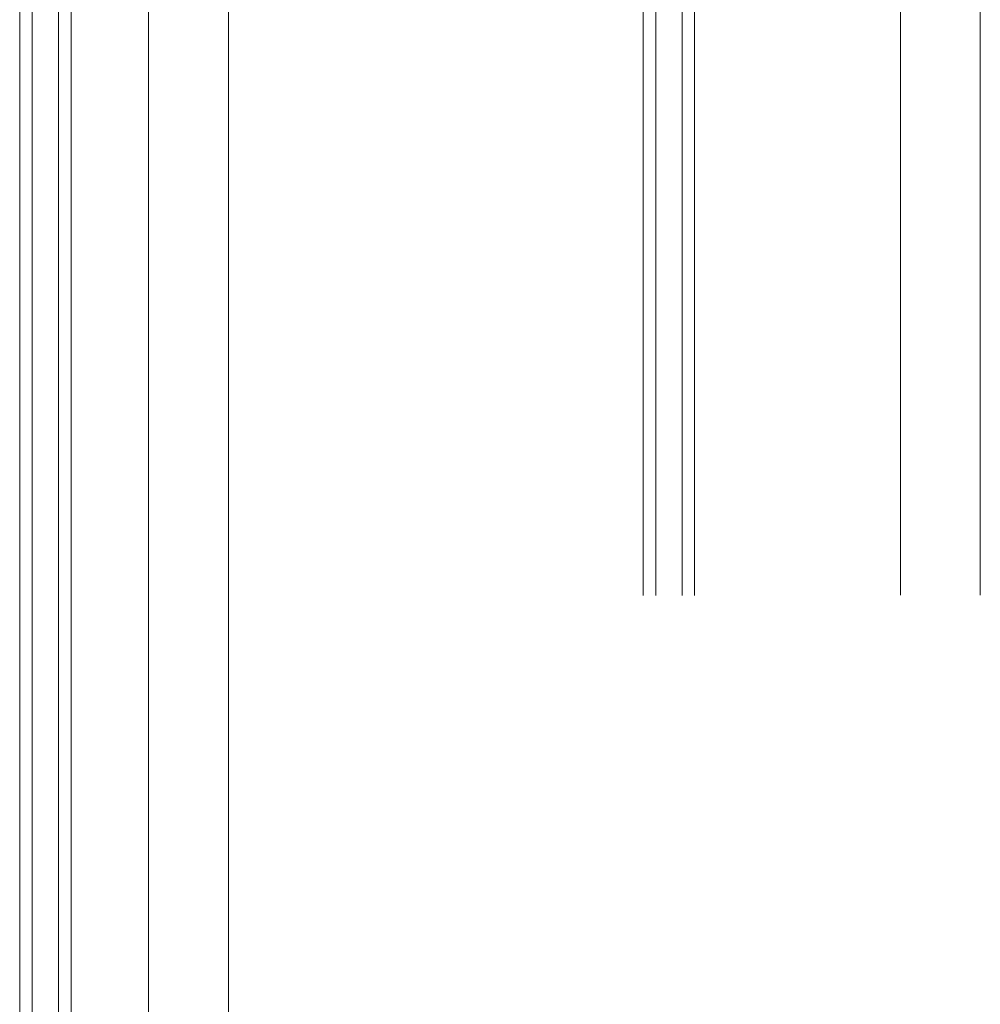
# Model space of a CAD drawing. Units: millimetres. Extents: x -2986 to 2034, y 3850 to 9269.
# Drawn here: x 1179 to 1665, y 7491 to 7989 of the extents above; entities that cross this region are included whole.
import ezdxf

# ---------------------------------------------------------------- set-up
doc = ezdxf.new("R2010")
doc.units = ezdxf.units.MM
doc.header["$LTSCALE"] = 2
doc.layers.add('A-Door', color=7, linetype='Continuous', lineweight=5)

msp = doc.modelspace()

# ---------------------------------------------------------------- linework, layer by layer
at = {"layer": 'A-Door'}
for p, q in [((1494.24, 8317.76), (1494.24, 7698.1)), ((1500.59, 8317.76), (1500.59, 7698.1)), ((1513.89, 8317.76), (1513.89, 7698.1)), ((1520.24, 8317.76), (1520.24, 7698.1)), ((1179.32, 8217.96), (1179.32, 5679.63)), ((1185.67, 8217.96), (1185.67, 5679.63)), ((1198.97, 8217.96), (1198.97, 5679.63)), ((1205.32, 8217.96), (1205.32, 5679.61))]:
    msp.add_line(p, q, dxfattribs=at)
for points in [[(1244.37, 8296.12), (1244.37, 5601.29)], [(1284.77, 8296.12), (1284.77, 5601.29)], [(1624.14, 8296.12), (1624.14, 7698.27)], [(1664.53, 8296.12), (1664.53, 7698.27)]]:
    msp.add_lwpolyline(points, dxfattribs=at)

doc.saveas('drawing.dxf')
